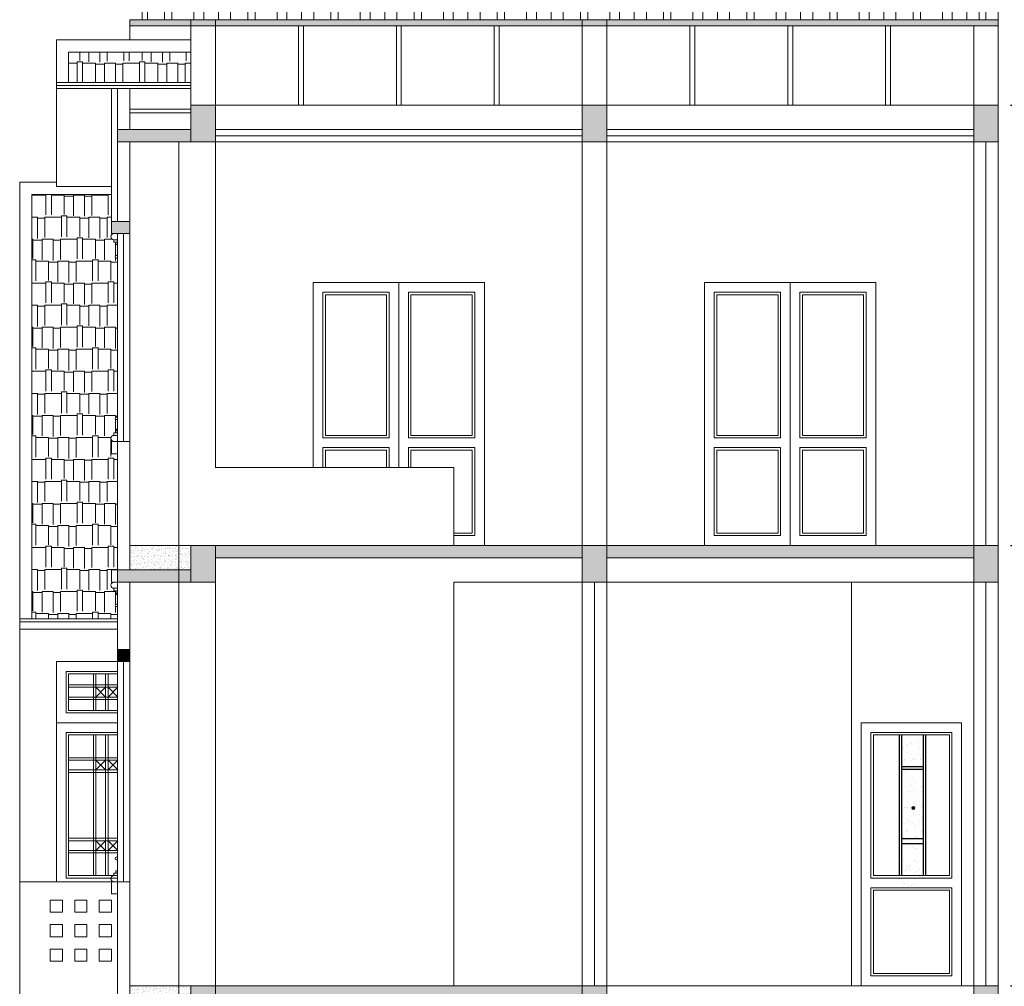
# Model space of a CAD drawing. Extents: x 522797 to 1882767, y -1104775 to 301220.
# Drawn here: x 1448784 to 1456834, y -970650 to -962746 of the extents above; entities that cross this region are included whole.
import ezdxf

# ---------------------------------------------------------------- set-up
doc = ezdxf.new("R2010")
doc.units = 0
doc.header["$MEASUREMENT"] = 0
doc.header["$PDMODE"] = 1
doc.layers.get('0').update_dxf_attribs({"color": 88, "linetype": 'CONTINUOUS', "lineweight": 9, "plot": 0})
doc.layers.get('Defpoints').update_dxf_attribs({"linetype": 'CONTINUOUS'})
for name, color, linetype, lineweight in [('8', 8, 'CONTINUOUS', 20), ('cua', 255, 'CONTINUOUS', 20), ('tb', 21, 'CONTINUOUS', 15), ('truc', 5, 'CONTINUOUS', 20), ('vatdung', 253, 'CONTINUOUS', 15), ('WALL', 14, 'CONTINUOUS', 13)]:
    doc.layers.add(name, color=color, linetype=linetype, lineweight=lineweight)
doc.layers.add('DODUNG', color=2, linetype='CONTINUOUS')
doc.layers.add('VATLIEU', color=8, linetype='CONTINUOUS')
doc.styles.add('HELVE', font='vhelven0.ttf')
doc.dimstyles.new('DIM100', dxfattribs={"dimscale": 0, "dimtxt": 200, "dimasz": 100, "dimexe": 150, "dimexo": 100, "dimgap": 50, "dimtad": 1, "dimdec": 0, "dimzin": 1, "dimdsep": 46, "dimtxsty": 'HELVE', "dimblk1": 'ARCHTICK', "dimblk2": 'ARCHTICK', "dimsah": 1, "dimcen": 2.5, "dimdle": 100, "dimclrd": 14, "dimclre": 14, "dimclrt": 2, "dimadec": 0, "dimazin": 0, "dimtfac": 1, "dimtdec": 0, "dimtmove": 2, "dimatfit": 3, "dimldrblk": 'ARCHTICK', "dimfxl": 0, "dimtolj": 1, "dimtzin": 1, "dimarcsym": 0})
pattern_1 = [(180, (-225782.35, -185501.72), (-382.5, -180), [90, -75, 105, -45, 135, -60]), (180, (-225872.35, -185509.22), (-382.5, -180), [75, -285, 60, -90]), (180, (-226052.35, -185490.47), (-382.5, -180), [45, -465]), (270, (-225782.35, -185501.72), (127.5, -180), [172.5, -547.5]), (270, (-225872.35, -185501.72), (127.5, -180), [168.75, -551.25]), (270, (-225947.35, -185501.72), (127.5, -180), [157.5, -562.5]), (270, (-226052.35, -185490.47), (127.5, -180), [172.5, -547.5]), (270, (-226097.35, -185490.47), (127.5, -180), [172.5, -547.5]), (270, (-226232.35, -185501.72), (127.5, -180), [165, -555])]
pattern_2 = [(82.5, (-225782.35, -185501.717), (-28.1402637, 26.35854245), [0, -30.4, 0, -34, 0, -32.5]), (52.5, (-225782.35, -185501.717), (-14.8827502, 64.9395946), [0, -16.4, 0, -27.4, 0, -10.5]), (12.5, (-225799.745, -185519.112), (43.96058546, 44.12064766), [0, -10, 0, -36, 0, -47]), (2.5, (-225799.745, -185519.11), (30.1008433, 54.925257), [0, -5, 0, -23.6, 0, -27])]

# ---------------------------------------------------------------- blocks, each defined once
blk = doc.blocks.new('_ARCHTICK')
at = {"color": 0, "linetype": 'ByBlock', "const_width": 0.15}
blk.add_lwpolyline([(-0.5, -0.5), (0.5, 0.5)], dxfattribs=at)
blk = doc.blocks.new('*D521')
at = {"layer": 'Defpoints', "color": 0, "linetype": 'Continuous', "lineweight": 15, "ltscale": 10}
for p in [(1456784.1, -970645.2), (1457415.9, -970645.2), (1456784.1, -974445.2)]:
    blk.add_point(p, dxfattribs=at)
at = {"layer": 'truc', "color": 14, "linetype": 'Continuous', "lineweight": -2, "ltscale": 10}
for p, q in [((1457415.9, -974545.2), (1457415.9, -970545.2)), ((1456884.1, -970645.2), (1457565.9, -970645.2)), ((1456884.1, -974445.2), (1457565.9, -974445.2))]:
    blk.add_line(p, q, dxfattribs=at)
at = {"layer": 'truc', "color": 14, "linetype": 'Continuous', "lineweight": -2, "ltscale": 10, "xscale": 100, "yscale": 100, "zscale": 100}
for p, rotation in [((1457415.9, -970645.2), 90), ((1457415.9, -974445.2), 270)]:
    blk.add_blockref('_ARCHTICK', p, dxfattribs=dict(at, rotation=rotation))
at = {"layer": 'truc', "color": 2, "linetype": 'Continuous', "lineweight": 15, "ltscale": 10, "insert": (1457263.2, -972545.2), "char_height": 200, "attachment_point": 5, "rotation": 90, "style": 'HELVE'}
blk.add_mtext('\\A1;3800', dxfattribs=at)
blk = doc.blocks.new('*D520')
at = {"layer": 'Defpoints', "color": 0, "linetype": 'Continuous', "lineweight": 15, "ltscale": 10}
for p in [(1456784.1, -967045.2), (1457415.9, -967045.2), (1456784.1, -970645.2)]:
    blk.add_point(p, dxfattribs=at)
at = {"layer": 'truc', "color": 14, "linetype": 'Continuous', "lineweight": -2, "ltscale": 10}
for p, q in [((1457415.9, -970745.2), (1457415.9, -966945.2)), ((1456884.1, -967045.2), (1457565.9, -967045.2)), ((1456884.1, -970645.2), (1457565.9, -970645.2))]:
    blk.add_line(p, q, dxfattribs=at)
at = {"layer": 'truc', "color": 14, "linetype": 'Continuous', "lineweight": -2, "ltscale": 10, "xscale": 100, "yscale": 100, "zscale": 100}
for p, rotation in [((1457415.9, -967045.2), 90), ((1457415.9, -970645.2), 270)]:
    blk.add_blockref('_ARCHTICK', p, dxfattribs=dict(at, rotation=rotation))
at = {"layer": 'truc', "color": 2, "linetype": 'Continuous', "lineweight": 15, "ltscale": 10, "insert": (1457263.2, -968845.2), "char_height": 200, "attachment_point": 5, "rotation": 90, "style": 'HELVE'}
blk.add_mtext('\\A1;3600', dxfattribs=at)
blk = doc.blocks.new('*D519')
at = {"layer": 'Defpoints', "color": 0, "linetype": 'Continuous', "lineweight": 15, "ltscale": 10}
for p in [(1456784.1, -963445.2), (1457415.9, -963445.2), (1456884.1, -967045.2)]:
    blk.add_point(p, dxfattribs=at)
at = {"layer": 'truc', "color": 14, "linetype": 'Continuous', "lineweight": -2, "ltscale": 10}
for p, q in [((1457415.9, -967145.2), (1457415.9, -963345.2)), ((1456884.1, -963445.2), (1457565.9, -963445.2)), ((1456984.1, -967045.2), (1457565.9, -967045.2))]:
    blk.add_line(p, q, dxfattribs=at)
at = {"layer": 'truc', "color": 14, "linetype": 'Continuous', "lineweight": -2, "ltscale": 10, "xscale": 100, "yscale": 100, "zscale": 100}
for p, rotation in [((1457415.9, -963445.2), 90), ((1457415.9, -967045.2), 270)]:
    blk.add_blockref('_ARCHTICK', p, dxfattribs=dict(at, rotation=rotation))
at = {"layer": 'truc', "color": 2, "linetype": 'Continuous', "lineweight": 15, "ltscale": 10, "insert": (1457263.2, -965245.2), "char_height": 200, "attachment_point": 5, "rotation": 90, "style": 'HELVE'}
blk.add_mtext('\\A1;3600', dxfattribs=at)
blk = doc.blocks.new('*D518')
at = {"layer": 'Defpoints', "color": 0, "linetype": 'Continuous', "lineweight": 15, "ltscale": 10}
for p in [(1456784.1, -960856.9), (1457415.9, -960856.9), (1456884.1, -963445.2)]:
    blk.add_point(p, dxfattribs=at)
at = {"layer": 'truc', "color": 14, "linetype": 'Continuous', "lineweight": -2, "ltscale": 10}
for p, q in [((1457415.9, -963545.2), (1457415.9, -960756.9)), ((1456884.1, -960856.9), (1457565.9, -960856.9)), ((1456984.1, -963445.2), (1457565.9, -963445.2))]:
    blk.add_line(p, q, dxfattribs=at)
at = {"layer": 'truc', "color": 14, "linetype": 'Continuous', "lineweight": -2, "ltscale": 10, "xscale": 100, "yscale": 100, "zscale": 100}
for p, rotation in [((1457415.9, -960856.9), 90), ((1457415.9, -963445.2), 270)]:
    blk.add_blockref('_ARCHTICK', p, dxfattribs=dict(at, rotation=rotation))
at = {"layer": 'truc', "color": 2, "linetype": 'Continuous', "lineweight": 15, "ltscale": 10, "insert": (1457263.2, -962151.1), "char_height": 200, "attachment_point": 5, "rotation": 90, "style": 'HELVE'}
blk.add_mtext('\\A1;2600', dxfattribs=at)

msp = doc.modelspace()

# ---------------------------------------------------------------- hatches: boundary and pattern name
h = msp.add_hatch(color=256)
edge = h.paths.add_edge_path()
edge.add_arc((1456090.68, -969192), 12.46, 0, 360)
at = {"layer": '8', "lineweight": 15, "ltscale": 10}
h = msp.add_hatch(dxfattribs=at)
h.set_pattern_fill('AR-RSHKE', color=30, scale=15, angle=540, style=0)
h.set_pattern_definition(pattern_1)
h.paths.add_polyline_path([(1450184.07, -963258.86), (1450184.07, -963011.5), (1449184.07, -963011.5), (1449184.07, -963258.86)])
h = msp.add_hatch(dxfattribs=at)
h.set_pattern_fill('AR-RSHKE', color=30, scale=15, angle=540, style=0)
h.set_pattern_definition(pattern_1)
h.paths.add_polyline_path([(1449584.07, -964695.26), (1449574.07, -964695.26, -1), (1449574.07, -964675.26), (1449584.07, -964675.26), (1449584.07, -964585.26), (1449569.07, -964585.26), (1449569.07, -964565.26), (1449554.07, -964565.26), (1449554.07, -964545.26, -1), (1449554.07, -964495.26), (1449534.07, -964495.26), (1449534.07, -964395.26), (1449534.07, -964175.93), (1448884.07, -964175.93), (1448884.07, -967645.09), (1449584.07, -967645.09), (1449584.07, -967545.25), (1449574.07, -967545.25, -1), (1449574.07, -967525.25), (1449584.07, -967525.25), (1449584.07, -967445.25), (1449574.07, -967445.25), (1449574.07, -967435.25), (1449569.07, -967435.25), (1449569.07, -967415.25), (1449554.07, -967415.25), (1449554.07, -967395.25, -1), (1449554.07, -967345.25), (1449534.07, -967345.25), (1449534.07, -967245.25), (1449584.07, -967245.25), (1449584.07, -966295.25), (1449534.07, -966295.25), (1449534.07, -966195.25), (1449554.07, -966195.25, -1), (1449554.07, -966145.25), (1449554.07, -966125.25), (1449569.07, -966125.25), (1449569.07, -966105.25), (1449574.07, -966105.25), (1449574.07, -966095.25), (1449584.07, -966095.25), (1449584.07, -966015.25), (1449574.07, -966015.25, -1), (1449574.07, -965995.25), (1449584.07, -965995.25)])
at = {"layer": 'cua', "linetype": 'Continuous', "lineweight": 15, "ltscale": 20}
h = msp.add_hatch(color=7, dxfattribs=at)
h.paths.add_polyline_path([(1450384.07, -962746.15), (1450384.07, -962796.15), (1453384.07, -962796.15), (1453384.07, -962746.15)])
h.paths.add_polyline_path([(1449684.07, -962746.15), (1449684.07, -962796.15), (1450184.07, -962796.15), (1450184.07, -962746.15)])
h.paths.add_polyline_path([(1450384.07, -962796.15), (1450384.07, -962746.15), (1450184.07, -962746.15), (1450184.07, -962796.15)])
for points in [[(1453384.07, -962746.15), (1453384.07, -962796.15), (1453584.07, -962796.15), (1453584.07, -962746.15)], [(1456784.07, -962796.15), (1456784.07, -962746.15), (1453584.07, -962746.15), (1453584.07, -962796.15)]]:
    msp.add_hatch(color=7, dxfattribs=at).paths.add_polyline_path(points)
at = {"layer": 'truc', "linetype": 'Continuous', "lineweight": 15, "ltscale": 10}
for points in [[(1450384.07, -963445.25), (1450184.07, -963445.25), (1450184.07, -963745.25), (1450384.07, -963745.25)], [(1453584.07, -963445.25), (1453384.07, -963445.25), (1453384.07, -963745.25), (1453584.07, -963745.25)], [(1456784.07, -963445.25), (1456584.07, -963445.25), (1456584.07, -963745.25), (1456784.07, -963745.25)], [(1450184.07, -963745.25), (1450184.07, -963645.25), (1449584.07, -963645.25), (1449584.07, -963745.25)], [(1449684.07, -964395.26), (1449534.07, -964395.26), (1449534.07, -964495.26), (1449684.07, -964495.26)], [(1450384.07, -967045.25), (1450184.07, -967045.25), (1450184.07, -967345.25), (1450384.07, -967345.25)], [(1453584.07, -967045.25), (1453384.07, -967045.25), (1453384.07, -967345.25), (1453584.07, -967345.25)], [(1456784.07, -967045.25), (1456584.07, -967045.25), (1456584.07, -967345.25), (1456784.07, -967345.25)], [(1450184.07, -967245.25), (1449584.07, -967245.25), (1449584.07, -967345.25), (1450184.07, -967345.25)], [(1449684.07, -967895.25), (1449584.07, -967895.25), (1449584.07, -967995.25), (1449684.07, -967995.25)], [(1450384.07, -970645.25), (1450184.07, -970645.25), (1450184.07, -970945.25), (1450384.07, -970945.25)], [(1453384.07, -970645.25), (1450384.07, -970645.25), (1450384.07, -970745.25), (1453384.07, -970745.25)], [(1453584.07, -970645.25), (1453384.07, -970645.25), (1453384.07, -970945.25), (1453584.07, -970945.25)], [(1456784.07, -970645.25), (1456584.07, -970645.25), (1456584.07, -970945.25), (1456784.07, -970945.25)]]:
    msp.add_hatch(color=256, dxfattribs=at).paths.add_polyline_path(points)
h = msp.add_hatch(color=256, dxfattribs=at)
h.paths.add_polyline_path([(1453384.07, -967145.25), (1453384.07, -967045.25), (1450384.07, -967045.25), (1450384.07, -967145.25)])
h.paths.add_polyline_path([(1453584.07, -967045.25), (1453584.07, -967145.25), (1456584.07, -967145.25), (1456584.07, -967045.25)])
at = {"layer": 'vatdung', "linetype": 'Continuous', "lineweight": 15, "ltscale": 10}
h = msp.add_hatch(dxfattribs=at)
h.set_pattern_fill('AR-SAND', color=256, scale=20, angle=45, style=0)
h.set_pattern_definition(pattern_2)
h.paths.add_polyline_path([(1450184.07, -967045.25), (1450084.07, -967045.25), (1450084.07, -967245.25), (1450184.07, -967245.25)])
h.paths.add_polyline_path([(1450084.07, -967045.25), (1449684.07, -967045.25), (1449684.07, -967245.25), (1450084.07, -967245.25)])
h = msp.add_hatch(dxfattribs=at)
h.set_pattern_fill('AR-SAND', color=256, scale=20, angle=45, style=0)
h.set_pattern_definition(pattern_2)
h.paths.add_polyline_path([(1450084.07, -970845.25), (1450084.07, -970645.25), (1449684.07, -970645.25), (1449684.07, -970845.25)])
h.paths.add_polyline_path([(1450184.07, -970645.25), (1450084.07, -970645.25), (1450084.07, -970845.25), (1450184.07, -970845.25)])
at = {"layer": 'VATLIEU'}
h = msp.add_hatch(dxfattribs=at)
h.set_pattern_fill('AR-SAND', color=256, scale=50, style=0)
h.set_pattern_definition([(37.5, (1478537.144, -988750.8), (-3.14967, 96.34119), [0, -76, 0, -85, 0, -81.25]), (7.5, (1478537.14, -988750.8), (88.48884, 141.1073), [0, -41, 0, -68.5, 0, -26.25]), (327.5, (1478475.644, -988750.8), (155.7071, 0.28295), [0, -25, 0, -90, 0, -117.5]), (317.5, (1478475.64, -988750.8), (150.30633, 43.8838), [0, -12.5, 0, -59, 0, -67.5])])
h.paths.add_polyline_path([(1455996.21, -968905.25), (1456172.99, -968905.25), (1456172.99, -968645.25), (1455996.21, -968645.25)])
h.paths.add_polyline_path([(1456172.99, -968945.25), (1455996.21, -968945.25), (1455996.21, -969545.25), (1456172.99, -969545.25)])
h.paths.add_polyline_path([(1455996.21, -969585.25), (1455996.21, -969845.25), (1456172.99, -969845.25), (1456172.99, -969585.25)])
at = {"layer": 'WALL', "lineweight": 15, "ltscale": 10}
h = msp.add_hatch(dxfattribs=at)
h.set_pattern_fill('AR-RSHKE,_O', color=256, scale=20)
h.set_pattern_definition([(0, (532288.28, -351319.43), (510, 240), [120, -100, 140, -60, 180, -80]), (0, (532408.28, -351309.43), (510, 240), [100, -380, 80, -120]), (0, (532648.28, -351334.43), (510, 240), [60, -620]), (90, (532288.28, -351319.43), (-170, 240), [230, -730]), (90, (532408.28, -351319.43), (-170, 240), [225, -735]), (90, (532508.28, -351319.43), (-170, 240), [210, -750]), (90, (532648.28, -351334.43), (-170, 240), [230, -730]), (90, (532708.28, -351334.43), (-170, 240), [230, -730]), (90, (532888.28, -351319.43), (-170, 240), [220, -740])])
h.paths.add_polyline_path([(1456684.07, -962746.15), (1456684.07, -960956.86), (1449784.07, -960956.86), (1449784.07, -962746.15)])

# ---------------------------------------------------------------- linework, layer by layer
msp.add_circle((1456090.68, -969192), 12.46)
at = {"layer": '8', "linetype": 'Continuous', "lineweight": 15, "ltscale": 10}
for p, q in [((1450384.07, -963445.25), (1453384.07, -963445.25)), ((1453584.07, -963445.25), (1456584.07, -963445.25)), ((1450384.07, -963645.25), (1453384.07, -963645.25)), ((1453584.07, -963645.25), (1456584.07, -963645.25)), ((1450084.07, -963745.25), (1450084.07, -967245.25)), ((1450384.07, -963695.25), (1453384.07, -963695.25)), ((1450384.07, -963745.25), (1450384.07, -966406.83)), ((1450384.07, -963745.25), (1453384.07, -963745.25)), ((1453584.07, -963695.25), (1456584.07, -963695.25)), ((1453584.07, -963745.25), (1456584.07, -963745.25)), ((1456584.07, -967045.25), (1456584.07, -963745.25)), ((1449554.07, -964545.26), (1449554.07, -964565.26)), ((1449554.07, -964545.26), (1449584.07, -964545.26)), ((1449554.07, -964545.26), (1449554.07, -964565.26)), ((1449554.07, -964545.26), (1449584.07, -964545.26)), ((1449584.07, -964495.26), (1449584.07, -966195.25)), ((1449584.07, -964495.26), (1449584.07, -966195.25)), ((1449584.07, -964495.26), (1449584.07, -966195.25)), ((1449584.07, -964495.26), (1449584.07, -966195.25)), ((1449584.07, -964495.26), (1449584.07, -966195.25)), ((1449634.07, -964495.26), (1449634.07, -966195.25)), ((1449684.07, -964495.26), (1449684.07, -966195.25)), ((1449554.07, -964565.26), (1449584.07, -964565.26)), ((1449554.07, -964565.26), (1449584.07, -964565.26)), ((1449569.07, -964565.26), (1449569.07, -964585.26)), ((1449569.07, -964565.26), (1449569.07, -964585.26)), ((1449569.07, -964585.26), (1449584.07, -964585.26)), ((1449569.07, -964585.26), (1449584.07, -964585.26)), ((1449574.07, -964675.26), (1449584.07, -964675.26)), ((1449574.07, -964675.26), (1449584.07, -964675.26)), ((1449574.07, -964695.26), (1449584.07, -964695.26)), ((1449574.07, -964695.26), (1449584.07, -964695.26)), ((1449584.07, -964695.26), (1449584.07, -964732.69)), ((1449584.07, -964695.26), (1449584.07, -964732.69)), ((1449574.07, -965995.25), (1449584.07, -965995.25)), ((1449584.07, -965995.25), (1449584.07, -965957.82)), ((1449574.07, -966015.25), (1449584.07, -966015.25)), ((1449584.07, -966015.25), (1449584.07, -966095.25)), ((1449554.07, -966125.25), (1449584.07, -966125.25)), ((1449554.07, -966145.25), (1449554.07, -966125.25)), ((1449554.07, -966145.25), (1449584.07, -966145.25)), ((1449569.07, -966105.25), (1449584.07, -966105.25)), ((1449569.07, -966125.25), (1449569.07, -966105.25)), ((1449574.07, -966095.25), (1449574.07, -966105.25)), ((1449574.07, -966095.25), (1449584.07, -966095.25)), ((1449554.07, -966195.25), (1449584.07, -966195.25)), ((1450384.07, -966406.83), (1452334.07, -966406.83)), ((1452334.07, -966406.83), (1452334.07, -967045.25)), ((1450184.07, -967045.25), (1449684.07, -967045.25)), ((1450084.07, -967245.25), (1450084.07, -970945.25)), ((1449554.07, -967345.25), (1449584.07, -967345.25)), ((1450384.07, -967345.25), (1450384.07, -970645.25)), ((1452334.07, -967345.25), (1452334.07, -970645.25)), ((1452334.07, -967345.25), (1453384.07, -967345.25)), ((1453584.07, -967345.25), (1456584.07, -967345.25)), ((1453584.07, -970645.25), (1453584.07, -967345.25)), ((1455584.07, -970645.25), (1455584.07, -967345.25)), ((1456584.07, -970645.25), (1456584.07, -967345.25)), ((1449554.07, -967395.25), (1449584.07, -967395.25)), ((1449554.07, -967395.25), (1449554.07, -967415.25)), ((1449554.07, -967415.25), (1449584.07, -967415.25)), ((1449569.07, -967415.25), (1449569.07, -967435.25)), ((1449569.07, -967435.25), (1449584.07, -967435.25)), ((1449574.07, -967445.25), (1449574.07, -967435.25)), ((1449574.07, -967445.25), (1449584.07, -967445.25)), ((1449584.07, -967445.25), (1449584.07, -967525.25)), ((1449584.07, -967445.25), (1449584.07, -967525.25)), ((1449574.07, -967525.25), (1449584.07, -967525.25)), ((1449574.07, -967545.25), (1449584.07, -967545.25)), ((1448784.07, -967728.62), (1448784.07, -974944.25)), ((1449584.07, -967995.25), (1449584.07, -969795.25)), ((1449634.07, -967995.25), (1449634.07, -969795.25)), ((1449684.07, -967995.25), (1449684.07, -969795.25)), ((1449574.07, -969595.25), (1449584.07, -969595.25)), ((1449574.07, -969615.25), (1449584.07, -969615.25)), ((1449584.07, -969695.25), (1449584.07, -969615.25)), ((1449584.07, -969695.25), (1449584.07, -969615.25)), ((1449554.07, -969745.25), (1449554.07, -969725.25)), ((1449554.07, -969725.25), (1449584.07, -969725.25)), ((1449554.07, -969745.25), (1449584.07, -969745.25)), ((1449569.07, -969725.25), (1449569.07, -969705.25)), ((1449569.07, -969705.25), (1449584.07, -969705.25)), ((1449584.07, -969795.25), (1448784.07, -969795.25)), ((1449554.07, -969795.25), (1449584.07, -969795.25)), ((1453584.07, -970645.25), (1456584.07, -970645.25))]:
    msp.add_line(p, q, dxfattribs=at)
for points in [[(1449034.07, -970045.25), (1449134.07, -970045.25), (1449134.07, -969945.25), (1449034.07, -969945.25)], [(1449234.07, -970045.25), (1449334.07, -970045.25), (1449334.07, -969945.25), (1449234.07, -969945.25)], [(1449434.07, -970045.25), (1449534.07, -970045.25), (1449534.07, -969945.25), (1449434.07, -969945.25)], [(1449034.07, -970245.25), (1449134.07, -970245.25), (1449134.07, -970145.25), (1449034.07, -970145.25)], [(1449234.07, -970245.25), (1449334.07, -970245.25), (1449334.07, -970145.25), (1449234.07, -970145.25)], [(1449434.07, -970245.25), (1449534.07, -970245.25), (1449534.07, -970145.25), (1449434.07, -970145.25)], [(1449034.07, -970445.25), (1449134.07, -970445.25), (1449134.07, -970345.25), (1449034.07, -970345.25)], [(1449234.07, -970445.25), (1449334.07, -970445.25), (1449334.07, -970345.25), (1449234.07, -970345.25)], [(1449434.07, -970445.25), (1449534.07, -970445.25), (1449534.07, -970345.25), (1449434.07, -970345.25)]]:
    msp.add_lwpolyline(points, close=True, dxfattribs=at)
for centre, radius in [((1449554.07, -964520.26), 25), ((1449554.07, -964520.26), 25), ((1449574.07, -964685.26), 10), ((1449574.07, -964685.26), 10), ((1449574.07, -966005.25), 10), ((1449554.07, -966170.25), 25), ((1449554.07, -967370.25), 25), ((1449574.07, -967535.25), 10), ((1449574.07, -969605.25), 10), ((1449554.07, -969770.25), 25)]:
    msp.add_arc(centre, radius, 90, 270, dxfattribs=at)
at = {"layer": 'cua', "color": 7, "linetype": 'Continuous', "lineweight": 15, "ltscale": 20}
for p, q in [((1456784.07, -960856.86), (1456784.07, -962796.15)), ((1449784.07, -960956.86), (1449784.07, -962746.15)), ((1456684.07, -960956.86), (1456684.07, -962746.15)), ((1456784.07, -962746.15), (1449684.07, -962746.15)), ((1456784.07, -962796.15), (1449684.07, -962796.15)), ((1449084.07, -963308.86), (1449084.07, -962911.5)), ((1449184.07, -963258.86), (1449184.07, -963011.5)), ((1449084.07, -963258.86), (1450184.07, -963258.86)), ((1449084.07, -963283.86), (1450184.07, -963283.86)), ((1449084.07, -963308.86), (1450184.07, -963308.86)), ((1449084.07, -963308.86), (1449084.07, -964109.42)), ((1449534.07, -964395.26), (1449534.07, -963308.86)), ((1448784.07, -964075.93), (1449084.07, -964075.93)), ((1448784.07, -964075.93), (1448784.07, -967728.62)), ((1449534.07, -964109.42), (1449084.07, -964109.42)), ((1448884.07, -964175.93), (1449534.07, -964175.93)), ((1448884.07, -964175.93), (1448884.07, -967645.09)), ((1449584.07, -967645.09), (1448784.07, -967645.09)), ((1449584.07, -967669.67), (1448784.07, -967669.67)), ((1449584.07, -967728.62), (1448784.07, -967728.62))]:
    msp.add_line(p, q, dxfattribs=at)
for points in [[(1449584.07, -966195.25), (1449534.07, -966195.25), (1449534.07, -966295.25), (1449584.07, -966295.25)], [(1449584.07, -967245.25), (1449534.07, -967245.25), (1449534.07, -967345.25), (1449584.07, -967345.25)], [(1449584.07, -969795.25), (1449534.07, -969795.25), (1449534.07, -969895.25), (1449584.07, -969895.25)]]:
    msp.add_lwpolyline(points, dxfattribs=at)
at = {"layer": 'DODUNG', "lineweight": 15, "ltscale": 100}
for p, q in [((1449684.07, -962746.15), (1449684.07, -962911.5)), ((1449084.07, -962911.5), (1450184.07, -962911.5)), ((1449184.07, -963011.5), (1450184.07, -963011.5))]:
    msp.add_line(p, q, dxfattribs=at)
msp.add_lwpolyline([(1449584.07, -964395.26), (1449534.07, -964395.26), (1449534.07, -964495.26), (1449584.07, -964495.26)], dxfattribs=at)
msp.add_lwpolyline([(1449584.07, -964395.26), (1449534.07, -964395.26), (1449534.07, -964495.26), (1449584.07, -964495.26)], dxfattribs=at)
at = {"layer": 'tb', "lineweight": 15, "ltscale": 10}
for p, q in [((1451064.07, -963445.25), (1451064.07, -962796.15)), ((1451104.07, -963445.25), (1451104.07, -962796.15)), ((1451864.07, -963445.25), (1451864.07, -962796.15)), ((1451904.07, -963445.25), (1451904.07, -962796.15)), ((1452664.07, -963445.25), (1452664.07, -962796.15)), ((1452704.07, -963445.25), (1452704.07, -962796.15)), ((1454264.07, -963445.25), (1454264.07, -962796.15)), ((1454304.07, -963445.25), (1454304.07, -962796.15)), ((1455064.07, -963445.25), (1455064.07, -962796.15)), ((1455104.07, -963445.25), (1455104.07, -962796.15)), ((1455864.07, -963445.25), (1455864.07, -962796.15)), ((1455904.07, -963445.25), (1455904.07, -962796.15)), ((1450184.07, -963478.04), (1449684.07, -963478.04)), ((1450184.07, -963508.04), (1449684.07, -963508.04))]:
    msp.add_line(p, q, dxfattribs=at)
at = {"layer": 'tb', "color": 21, "linetype": 'Continuous'}
for p, q in [((1449386.21, -968395.25), (1449386.21, -968095.25)), ((1449406.21, -968395.25), (1449406.21, -968095.25)), ((1449486.21, -968395.25), (1449486.21, -968095.25)), ((1449486.21, -968395.25), (1449486.21, -968095.25)), ((1449506.21, -968395.25), (1449506.21, -968095.25)), ((1449184.08, -968185.25), (1449584.07, -968185.25)), ((1449184.08, -968205.25), (1449584.07, -968205.25)), ((1449486.21, -968205.25), (1449406.21, -968285.25)), ((1449486.21, -968285.25), (1449406.21, -968205.25)), ((1449586.21, -968205.25), (1449506.21, -968285.25)), ((1449586.21, -968285.25), (1449506.21, -968205.25)), ((1449184.08, -968285.25), (1449584.07, -968285.25)), ((1449184.08, -968305.25), (1449584.07, -968305.25)), ((1449386.21, -969745.26), (1449386.21, -968595.25)), ((1449406.21, -969745.26), (1449406.21, -968595.25)), ((1449486.21, -969745.26), (1449486.21, -968595.25)), ((1449486.21, -969745.26), (1449486.21, -968595.25)), ((1449506.21, -969745.26), (1449506.21, -968595.25)), ((1449184.07, -968781.03), (1449584.07, -968781.03)), ((1449184.07, -968801.03), (1449584.07, -968801.03)), ((1449486.21, -968881.03), (1449406.21, -968801.03)), ((1449486.21, -968801.03), (1449406.21, -968881.03)), ((1449586.21, -968881.03), (1449506.21, -968801.03)), ((1449586.21, -968801.03), (1449506.21, -968881.03)), ((1449184.07, -968881.03), (1449584.07, -968881.03)), ((1449184.07, -968901.03), (1449584.07, -968901.03)), ((1449184.07, -969439.49), (1449584.07, -969439.49)), ((1449184.07, -969459.49), (1449584.07, -969459.49)), ((1449486.21, -969539.49), (1449406.21, -969459.49)), ((1449486.21, -969459.49), (1449406.21, -969539.49)), ((1449586.21, -969539.49), (1449506.21, -969459.49)), ((1449586.21, -969459.49), (1449506.21, -969539.49)), ((1449184.07, -969539.49), (1449584.07, -969539.49)), ((1449184.07, -969559.49), (1449584.07, -969559.49))]:
    msp.add_line(p, q, dxfattribs=at)
for points in [[(1451184.08, -966406.83), (1451184.08, -964895.26), (1451884.07, -964895.26), (1451884.07, -966406.83)], [(1451884.08, -966195.25), (1451884.08, -964895.26), (1452584.07, -964895.26), (1452584.07, -967045.25)], [(1454384.08, -967045.25), (1454384.08, -964895.26), (1455084.07, -964895.26), (1455084.07, -967045.25)], [(1455084.08, -966195.25), (1455084.08, -964895.26), (1455784.07, -964895.26), (1455784.07, -967045.25)], [(1451263.03, -966165.26), (1451263.03, -964975.26), (1451804.07, -964975.26), (1451804.07, -966165.26)], [(1451963.03, -966165.26), (1451963.03, -964975.26), (1452504.07, -964975.26), (1452504.07, -966165.26)], [(1454463.03, -966165.26), (1454463.03, -964975.26), (1455004.07, -964975.26), (1455004.07, -966165.26)], [(1455163.03, -966165.26), (1455163.03, -964975.26), (1455704.07, -964975.26), (1455704.07, -966165.26)], [(1451804.07, -966406.83), (1451804.07, -966245.26), (1451263.03, -966245.26), (1451263.03, -966406.83)], [(1451784.07, -966406.83), (1451784.07, -966265.26), (1451283.03, -966265.26), (1451283.03, -966406.83)], [(1452334.07, -966965.25), (1452504.07, -966965.25), (1452504.07, -966245.26), (1451963.03, -966245.26), (1451963.03, -966406.83)], [(1452334.07, -966945.25), (1452484.07, -966945.25), (1452484.07, -966265.26), (1451983.03, -966265.26), (1451983.03, -966406.83)], [(1449584.07, -967995.25), (1449084.07, -967995.25), (1449084.07, -968495.25)], [(1449584.07, -968075.25), (1449164.07, -968075.25), (1449164.07, -968415.25), (1449584.07, -968415.25)], [(1449584.07, -968095.25), (1449184.07, -968095.25), (1449184.07, -968395.25), (1449584.07, -968395.25)], [(1449584.07, -968495.25), (1449084.07, -968495.25), (1449084.07, -969795.25)], [(1456484.07, -970645.25), (1456484.07, -968495.26), (1455664.08, -968495.26), (1455664.08, -970645.25)], [(1449584.07, -968575.25), (1449164.07, -968575.25), (1449164.07, -969765.26)], [(1449584.07, -968575.25), (1449164.07, -968575.25), (1449164.07, -969765.26), (1449584.07, -969765.26)], [(1456405.12, -969765.26), (1456405.12, -968575.26), (1455744.08, -968575.26), (1455744.08, -969765.26)], [(1449584.07, -968595.25), (1449184.07, -968595.25), (1449184.07, -969745.26), (1449584.07, -969745.26)], [(1456385.12, -970545.25), (1456385.12, -969865.26), (1455764.08, -969865.26), (1455764.08, -970545.26), (1456385.12, -970545.25)]]:
    msp.add_lwpolyline(points, dxfattribs=at)
for points in [[(1451263.03, -964975.26), (1451804.07, -964975.26), (1451804.07, -966165.26), (1451263.03, -966165.26)], [(1451283.03, -964995.26), (1451784.07, -964995.26), (1451784.07, -966145.26), (1451283.03, -966145.26)], [(1451963.03, -964975.26), (1452504.07, -964975.26), (1452504.07, -966165.26), (1451963.03, -966165.26)], [(1451983.03, -964995.26), (1452484.07, -964995.26), (1452484.07, -966145.26), (1451983.03, -966145.26)], [(1454463.03, -964975.26), (1455004.07, -964975.26), (1455004.07, -966165.26), (1454463.03, -966165.26)], [(1454483.03, -964995.26), (1454984.07, -964995.26), (1454984.07, -966145.26), (1454483.03, -966145.26)], [(1455163.03, -964975.26), (1455704.07, -964975.26), (1455704.07, -966165.26), (1455163.03, -966165.26)], [(1455183.03, -964995.26), (1455684.07, -964995.26), (1455684.07, -966145.26), (1455183.03, -966145.26)], [(1455004.07, -966245.26), (1454463.03, -966245.26), (1454463.03, -966965.25), (1455004.07, -966965.25)], [(1454984.07, -966265.26), (1454483.03, -966265.26), (1454483.03, -966945.25), (1454984.07, -966945.25)], [(1455704.07, -966245.26), (1455163.03, -966245.26), (1455163.03, -966965.25), (1455704.07, -966965.25)], [(1455684.07, -966265.26), (1455183.03, -966265.26), (1455183.03, -966945.25), (1455684.07, -966945.25)], [(1456405.12, -968575.26), (1455744.08, -968575.26), (1455744.08, -969765.26), (1456405.12, -969765.26)], [(1456385.12, -968595.26), (1455764.08, -968595.26), (1455764.08, -969745.26), (1456385.12, -969745.26)], [(1456405.12, -970565.25), (1456405.12, -969845.26), (1455744.08, -969845.26), (1455744.08, -970565.26)]]:
    msp.add_lwpolyline(points, close=True, dxfattribs=at)
at = {"layer": 'truc', "linetype": 'Continuous', "lineweight": 15, "ltscale": 10}
for p, q in [((1450184.07, -963445.25), (1450184.07, -962746.15)), ((1450384.07, -963445.25), (1450384.07, -962746.15)), ((1453384.07, -967045.25), (1453384.07, -962746.15)), ((1453584.07, -967045.25), (1453584.07, -962746.15)), ((1456584.07, -963445.25), (1456584.07, -962796.15)), ((1456784.07, -967045.25), (1456784.07, -962796.15)), ((1449584.07, -964395.26), (1449584.07, -963308.86)), ((1449584.07, -963867.45), (1449584.07, -963308.86)), ((1449684.07, -963645.25), (1449684.07, -963308.86)), ((1449584.07, -963645.25), (1450184.07, -963645.25)), ((1450184.07, -963745.25), (1449584.07, -963745.25)), ((1449684.07, -963867.45), (1449684.07, -963745.25)), ((1456684.07, -967045.25), (1456684.07, -963745.25)), ((1449584.07, -964395.26), (1449584.07, -963867.45)), ((1449684.07, -964395.26), (1449684.07, -963867.45)), ((1449684.07, -964395.26), (1449684.07, -964495.26)), ((1449584.07, -966195.25), (1449584.07, -967245.25)), ((1449584.07, -966195.25), (1449684.07, -966195.25)), ((1449684.07, -966195.25), (1449684.07, -967245.25)), ((1449584.07, -966295.25), (1449584.07, -967245.25)), ((1449584.07, -967245.25), (1449584.07, -966295.25)), ((1450384.07, -967045.25), (1453384.07, -967045.25)), ((1453584.07, -967045.25), (1456584.07, -967045.25)), ((1450384.07, -967145.25), (1453384.07, -967145.25)), ((1453584.07, -967145.25), (1456584.07, -967145.25)), ((1449584.07, -967245.25), (1449584.07, -967345.25)), ((1449584.07, -967245.25), (1450184.07, -967245.25)), ((1449584.07, -967995.25), (1449584.07, -967345.25)), ((1449584.07, -967995.25), (1449584.07, -967345.25)), ((1450184.07, -967345.25), (1449584.07, -967345.25)), ((1449684.07, -967995.25), (1449684.07, -967345.25)), ((1453384.07, -970645.25), (1453384.07, -967345.25)), ((1453484.07, -967345.25), (1453484.07, -970645.25)), ((1456684.07, -967345.25), (1456684.07, -970645.25)), ((1456784.07, -970645.25), (1456784.07, -967345.25)), ((1449584.07, -967895.25), (1449684.07, -967895.25)), ((1449584.07, -967995.25), (1449684.07, -967995.25)), ((1449584.07, -969795.25), (1449684.07, -969795.25)), ((1449584.07, -970945.25), (1449584.07, -969795.25)), ((1449684.07, -969795.25), (1449684.07, -970845.25)), ((1450184.07, -970645.25), (1449684.07, -970645.25)), ((1450384.07, -970645.25), (1453384.07, -970645.25))]:
    msp.add_line(p, q, dxfattribs=at)
at = {"layer": 'truc', "color": 5, "linetype": 'ByBlock'}
for points in [[(1450184.07, -963445.25), (1450384.07, -963445.25), (1450384.07, -963745.25), (1450184.07, -963745.25)], [(1453384.07, -963445.25), (1453584.07, -963445.25), (1453584.07, -963745.25), (1453384.07, -963745.25)], [(1456584.07, -963445.25), (1456784.07, -963445.25), (1456784.07, -963745.25), (1456584.07, -963745.25)], [(1450184.07, -967045.25), (1450384.07, -967045.25), (1450384.07, -967345.25), (1450184.07, -967345.25)], [(1453384.07, -967045.25), (1453584.07, -967045.25), (1453584.07, -967345.25), (1453384.07, -967345.25)], [(1456584.07, -967045.25), (1456784.07, -967045.25), (1456784.07, -967345.25), (1456584.07, -967345.25)], [(1450184.07, -970645.25), (1450384.07, -970645.25), (1450384.07, -970945.25), (1450184.07, -970945.25)], [(1453384.07, -970645.25), (1453584.07, -970645.25), (1453584.07, -970945.25), (1453384.07, -970945.25)], [(1456584.07, -970645.25), (1456784.07, -970645.25), (1456784.07, -970945.25), (1456584.07, -970945.25)]]:
    msp.add_lwpolyline(points, close=True, dxfattribs=at)
at = {"layer": 'truc', "linetype": 'Continuous', "lineweight": 15, "ltscale": 10}
msp.add_lwpolyline([(1449684.07, -964395.26), (1449534.07, -964395.26), (1449534.07, -964495.26), (1449684.07, -964495.26)], close=True, dxfattribs=at)
at = {"layer": 'VATLIEU'}
for p, q in [((1455976.21, -969745.26), (1455976.21, -968595.26)), ((1455996.21, -969745.26), (1455996.21, -968595.26)), ((1456172.99, -969745.26), (1456172.99, -968595.26)), ((1456192.99, -969745.26), (1456192.99, -968595.26)), ((1456172.99, -968855.26), (1455996.21, -968855.26)), ((1456172.99, -968877.77), (1455996.21, -968877.77)), ((1456172.99, -969445.26), (1455996.21, -969445.26)), ((1456172.99, -969485.26), (1455996.21, -969485.26))]:
    msp.add_line(p, q, dxfattribs=at)

# ---------------------------------------------------------------- dimensions: what is measured, and where the dimension line sits
at = {"layer": 'truc', "linetype": 'Continuous', "lineweight": 15, "ltscale": 10}
dim = msp.add_linear_dim(base=(1457415.94, -960856.86), p1=(1456884.07, -963445.25), p2=(1456784.07, -960856.86), angle=90, text='2600', dimstyle='DIM100', override={"dimscale": 1}, dxfattribs=at)
dim.commit()
dim.dimension.update_dxf_attribs({"geometry": '*D518', "text_midpoint": (1457263.16, -962151.06)})
for base, p1, p2, picture, middle in [((1457415.94, -963445.25), (1456884.07, -967045.25), (1456784.07, -963445.25), '*D519', (1457263.16, -965245.25)), ((1457415.94, -967045.25), (1456784.07, -970645.25), (1456784.07, -967045.25), '*D520', (1457263.16, -968845.25)), ((1457415.94, -970645.25), (1456784.07, -974445.25), (1456784.07, -970645.25), '*D521', (1457263.16, -972545.25))]:
    dim = msp.add_linear_dim(base=base, p1=p1, p2=p2, angle=90, dimstyle='DIM100', override={"dimscale": 1}, dxfattribs=at)
    dim.commit()
    dim.dimension.update_dxf_attribs({"geometry": picture, "text_midpoint": middle})

doc.saveas('drawing.dxf')
